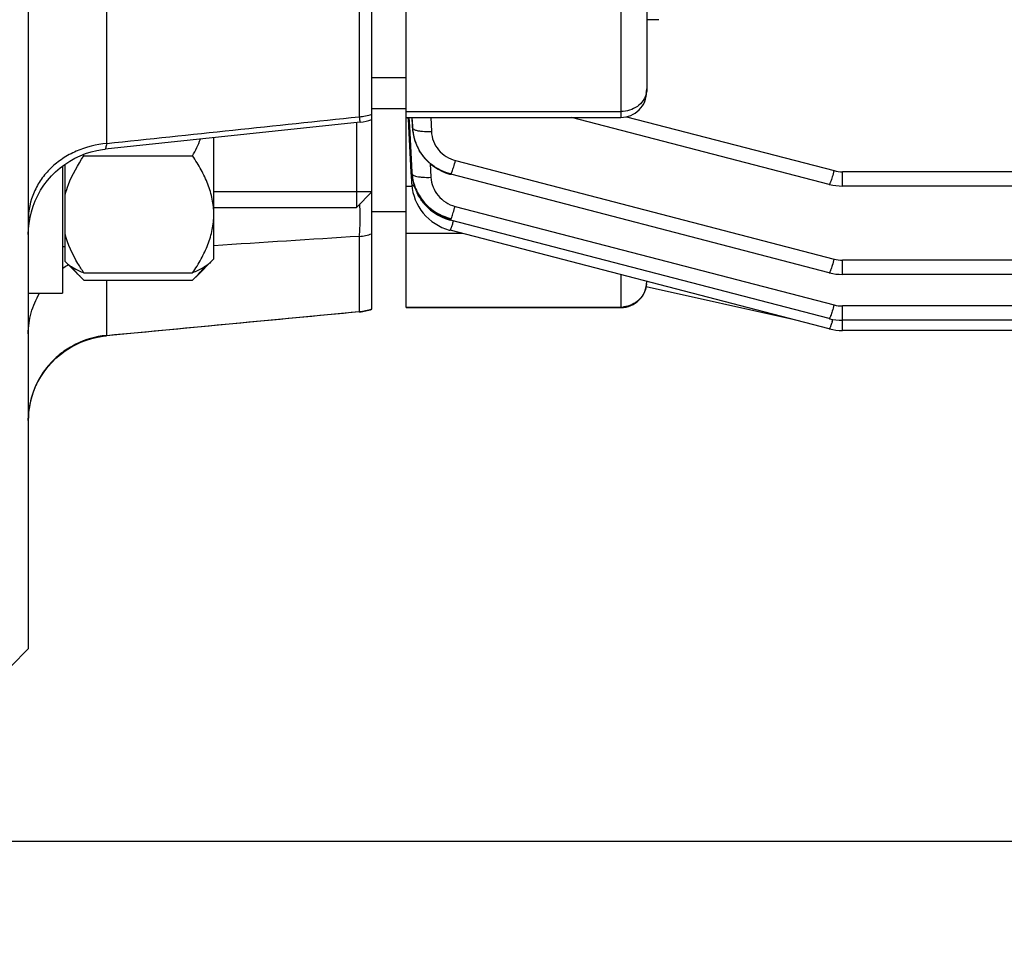
# Model space of a CAD drawing. Units: millimetres. Extents: x -1967 to 3586, y -558 to 3459.
# Drawn here: x 1738 to 1795, y 1552 to 1607 of the extents above; entities that cross this region are included whole.
import ezdxf

# ---------------------------------------------------------------- set-up
doc = ezdxf.new("R2010")
doc.units = ezdxf.units.MM
doc.header["$LTSCALE"] = 46.255
doc.header["$PDMODE"] = 3
doc.header["$PDSIZE"] = 0.3125
doc.layers.get('0').update_dxf_attribs({"linetype": 'CONTINUOUS'})
doc.layers.get('Defpoints').update_dxf_attribs({"linetype": 'CONTINUOUS'})
doc.layers.add('AM_5', color=3, linetype='CONTINUOUS', lineweight=25)
doc.layers.add('DETAILS', color=7, linetype='CONTINUOUS')
doc.styles.get("Standard").update_dxf_attribs({"font": 'txt', "width": 0.7})
doc.dimstyles.new('AM_DIN$0', dxfattribs={"dimtxt": 3.5, "dimasz": 2.5, "dimexe": 1, "dimexo": 1, "dimgap": 1.5, "dimtad": 1, "dimdsep": 46, "dimtxsty": 'STANDARD', "dimcen": 0, "dimclrd": 256, "dimclre": 256, "dimclrt": 2, "dimadec": 0, "dimazin": 2, "dimtp": 0.1, "dimtm": 0.1, "dimtfac": 0.71, "dimtdec": 3, "dimtmove": 0, "dimatfit": 3, "dimfxl": 1, "dimlwd": -1, "dimlwe": -1, "dimarcsym": 0})

# ---------------------------------------------------------------- blocks, each defined once
blk = doc.blocks.new('*D11')
at = {"layer": 'AM_5', "ltscale": 10, "transparency": 16777216}
for p, q in [((1985.548, 1659.702), (1985.548, 1331.096)), ((1139.552, 1590.396), (1139.552, 1331.096)), ((1169.552, 1332.096), (1955.548, 1332.096))]:
    blk.add_line(p, q, dxfattribs=at)
for points in [[(1169.552, 1337.096), (1169.552, 1327.096), (1139.552, 1332.096)], [(1955.548, 1337.096), (1955.548, 1327.096), (1985.548, 1332.096)]]:
    blk.add_solid(points, dxfattribs=at)
at = {"layer": 'Defpoints', "color": 0, "ltscale": 10, "transparency": 16777216}
for p in [(1985.548, 1660.702), (1139.552, 1591.396), (1985.548, 1332.096)]:
    blk.add_point(p, dxfattribs=at)
at = {"layer": 'AM_5', "color": 2, "ltscale": 10, "transparency": 16777216, "insert": (1562.55, 1364.596), "char_height": 35, "attachment_point": 5}
blk.add_mtext('835', dxfattribs=at)
blk = doc.blocks.new('*D14')
at = {"layer": 'AM_5', "ltscale": 10, "transparency": 16777216}
for p, q in [((1748.553, 2311.822), (2050.632, 2311.822)), ((2049.632, 1589.002), (2049.632, 2281.822)), ((1696.046, 1559.002), (2050.632, 1559.002))]:
    blk.add_line(p, q, dxfattribs=at)
for points in [[(2044.632, 2281.822), (2054.632, 2281.822), (2049.632, 2311.822)], [(2044.632, 1589.002), (2054.632, 1589.002), (2049.632, 1559.002)]]:
    blk.add_solid(points, dxfattribs=at)
at = {"layer": 'Defpoints', "color": 0, "ltscale": 10, "transparency": 16777216}
for p in [(1747.553, 2311.822), (2049.632, 2311.822), (1695.046, 1559.002)]:
    blk.add_point(p, dxfattribs=at)
at = {"layer": 'AM_5', "color": 2, "ltscale": 10, "transparency": 16777216, "insert": (2017.132, 1935.412), "char_height": 35, "attachment_point": 5, "rotation": 90}
blk.add_mtext('753', dxfattribs=at)
blk = doc.blocks.new('*D16')
at = {"layer": 'AM_5', "ltscale": 10, "transparency": 16777216}
for p, q in [((540.856, 3458.669), (2155.254, 3458.669)), ((2154.254, 1589.002), (2154.254, 3428.669)), ((1696.046, 1559.002), (2155.254, 1559.002))]:
    blk.add_line(p, q, dxfattribs=at)
for points in [[(2149.254, 3428.669), (2159.254, 3428.669), (2154.254, 3458.669)], [(2149.254, 1589.002), (2159.254, 1589.002), (2154.254, 1559.002)]]:
    blk.add_solid(points, dxfattribs=at)
at = {"layer": 'Defpoints', "color": 0, "ltscale": 10, "transparency": 16777216}
for p in [(539.856, 3458.669), (2154.254, 3458.669), (1695.046, 1559.002)]:
    blk.add_point(p, dxfattribs=at)
at = {"layer": 'AM_5', "color": 2, "ltscale": 10, "transparency": 16777216, "insert": (2121.754, 2508.836), "char_height": 35, "attachment_point": 5, "rotation": 90}
blk.add_mtext('1880', dxfattribs=at)

msp = doc.modelspace()

# ---------------------------------------------------------------- linework, layer by layer
at = {"color": 7, "linetype": 'Continuous'}
for p, q in [((1738.048, 1828.202), (1738.048, 1570.202)), ((1758.048, 1589.977), (1758.048, 1808.427)), ((1760.048, 1590.077), (1760.048, 1630.685)), ((1774.048, 1617.806), (1774.048, 1602.647)), ((1774.748, 1606.833), (1774.048, 1606.833)), ((1760.048, 1603.452), (1758.048, 1603.452)), ((1760.048, 1601.644), (1758.048, 1601.644)), ((1757.364, 1600.861), (1742.526, 1599.296)), ((1760.048, 1601.147), (1772.548, 1601.147)), ((1760.192, 1600.743), (1760.17, 1601.154)), ((1760.252, 1600.622), (1760.226, 1601.156)), ((1784.675, 1597.245), (1769.673, 1601.147)), ((1760.198, 1600.619), (1760.192, 1600.743)), ((1760.338, 1597.954), (1760.198, 1600.619)), ((1760.385, 1597.958), (1760.252, 1600.622)), ((1760.403, 1600.63), (1760.405, 1600.59)), ((1760.405, 1600.59), (1760.418, 1600.441)), ((1760.419, 1600.441), (1760.419, 1600.439)), ((1760.428, 1600.359), (1760.445, 1600.231)), ((1760.429, 1600.35), (1760.428, 1600.359)), ((1760.445, 1600.231), (1760.492, 1599.999)), ((1748.848, 1592.904), (1748.848, 1599.963)), ((1760.492, 1599.999), (1760.558, 1599.771)), ((1760.558, 1599.771), (1760.643, 1599.548)), ((1742.525, 1599.296), (1742.525, 1599.296)), ((1760.643, 1599.548), (1760.744, 1599.333)), ((1741.286, 1598.904), (1747.611, 1598.904)), ((1740.048, 1598.314), (1740.048, 1590.904)), ((1740.198, 1592.754), (1740.198, 1598.425)), ((1760.342, 1597.864), (1760.338, 1597.954)), ((1760.39, 1597.867), (1760.385, 1597.958)), ((1760.347, 1597.775), (1760.342, 1597.864)), ((1760.369, 1597.358), (1760.347, 1597.775)), ((1760.374, 1597.27), (1760.369, 1597.358)), ((1760.396, 1597.777), (1760.395, 1597.78)), ((1760.395, 1597.78), (1760.414, 1597.606)), ((1760.414, 1597.606), (1760.458, 1597.376)), ((1760.458, 1597.376), (1760.52, 1597.148)), ((1762.575, 1597.849), (1762.641, 1597.831)), ((1784.675, 1592.1), (1762.641, 1597.831)), ((1762.641, 1597.831), (1762.641, 1597.831)), ((1758.048, 1596.804), (1748.848, 1596.804)), ((1760.373, 1597.27), (1760.376, 1597.215)), ((1760.52, 1597.148), (1760.601, 1596.923)), ((1784.675, 1597.245), (1784.675, 1597.246)), ((1796.988, 1597.147), (1785.443, 1597.147)), ((1748.848, 1595.904), (1757.148, 1595.904)), ((1760.048, 1595.644), (1758.048, 1595.644)), ((1762.554, 1595.186), (1762.616, 1595.169)), ((1784.675, 1589.432), (1762.616, 1595.169)), ((1762.616, 1595.169), (1762.616, 1595.169)), ((1762.554, 1594.588), (1762.6, 1594.576)), ((1762.599, 1594.576), (1762.6, 1594.576)), ((1784.675, 1588.834), (1762.6, 1594.576)), ((1740.198, 1593.604), (1740.048, 1593.604)), ((1741.101, 1591.851), (1740.198, 1592.754)), ((1748.848, 1592.904), (1747.795, 1591.85)), ((1741.286, 1591.675), (1741.075, 1591.877)), ((1741.286, 1592.094), (1747.611, 1592.094)), ((1741.286, 1591.675), (1747.611, 1591.675)), ((1747.611, 1591.675), (1747.822, 1591.877)), ((1784.675, 1592.1), (1784.675, 1592.1)), ((1932.418, 1592.002), (1785.443, 1592.002)), ((1782.725, 1589.342), (1774.018, 1591.276)), ((1774.048, 1591.598), (1774.048, 1591.577)), ((1738.048, 1590.904), (1740.048, 1590.904)), ((1760.048, 1590.077), (1772.548, 1590.077)), ((1757.312, 1589.818), (1742.582, 1588.43)), ((1784.675, 1589.432), (1784.675, 1589.432)), ((1932.423, 1589.333), (1785.443, 1589.333)), ((1784.675, 1588.834), (1784.675, 1588.835)), ((1932.427, 1588.736), (1785.443, 1588.736)), ((1738.048, 1570.202), (1737.048, 1569.202))]:
    msp.add_line(p, q, dxfattribs=at)
at = {"color": 9, "linetype": 'Continuous'}
for p, q in [((1772.548, 1617.882), (1772.548, 1601.147)), ((1757.31, 1612.051), (1757.31, 1601.187)), ((1742.613, 1599.625), (1742.613, 1611.602)), ((1760.048, 1601.482), (1772.548, 1601.482)), ((1760.38, 1601.147), (1760.404, 1600.627)), ((1760.41, 1600.63), (1760.386, 1601.147)), ((1761.474, 1601.147), (1761.512, 1600.326)), ((1772.876, 1601.185), (1784.952, 1598.044)), ((1760.404, 1600.627), (1760.414, 1600.537)), ((1760.414, 1600.537), (1760.41, 1600.63)), ((1762.918, 1598.629), (1784.952, 1592.899)), ((1761.448, 1598.452), (1761.487, 1597.658)), ((1796.96, 1597.981), (1785.443, 1597.981)), ((1785.443, 1597.147), (1785.443, 1597.981)), ((1760.387, 1597.118), (1760.048, 1597.118)), ((1762.893, 1595.967), (1784.952, 1590.23)), ((1757.31, 1594.217), (1757.31, 1589.841)), ((1763.311, 1594.391), (1760.048, 1594.391)), ((1932.418, 1592.836), (1785.443, 1592.836)), ((1785.443, 1592.002), (1785.443, 1592.836)), ((1742.613, 1588.453), (1742.613, 1591.675)), ((1772.548, 1591.988), (1772.548, 1590.077)), ((1760.048, 1590.101), (1772.548, 1590.101)), ((1932.423, 1590.167), (1785.443, 1590.167)), ((1785.443, 1588.736), (1785.443, 1590.167)), ((1784.881, 1589.386), (1784.877, 1589.373))]:
    msp.add_line(p, q, dxfattribs=at)
at = {"color": 7, "linetype": 'Continuous'}
for points in [[(1738.093, 1594.989), (1738.149, 1595.32), (1738.228, 1595.649), (1738.329, 1595.974), (1738.452, 1596.293), (1738.598, 1596.605), (1738.765, 1596.907), (1738.954, 1597.196), (1739.163, 1597.472), (1739.391, 1597.733), (1739.637, 1597.976), (1739.899, 1598.203), (1740.176, 1598.41), (1740.464, 1598.598), (1740.764, 1598.765), (1741.072, 1598.912), (1741.388, 1599.037), (1741.709, 1599.14), (1742.033, 1599.22), (1742.359, 1599.277), (1742.525, 1599.297)], [(1760.744, 1599.333), (1760.863, 1599.125), (1760.999, 1598.927), (1761.151, 1598.741), (1761.318, 1598.567), (1761.499, 1598.407), (1761.694, 1598.262), (1761.9, 1598.133), (1762.117, 1598.021), (1762.343, 1597.926), (1762.575, 1597.849)], [(1760.376, 1597.215), (1760.401, 1596.996), (1760.442, 1596.778), (1760.502, 1596.562), (1760.577, 1596.35), (1760.67, 1596.142), (1760.778, 1595.942), (1760.901, 1595.75), (1761.04, 1595.567), (1761.193, 1595.396), (1761.359, 1595.237), (1761.537, 1595.091), (1761.725, 1594.96), (1761.922, 1594.843), (1762.127, 1594.742), (1762.338, 1594.657), (1762.554, 1594.588)], [(1760.601, 1596.923), (1760.702, 1596.704), (1760.82, 1596.491), (1760.957, 1596.288), (1761.111, 1596.095), (1761.281, 1595.916), (1761.467, 1595.751), (1761.666, 1595.603), (1761.876, 1595.471), (1762.095, 1595.357), (1762.322, 1595.262), (1762.554, 1595.186)], [(1784.675, 1597.246), (1784.696, 1597.24), (1784.879, 1597.2), (1785.063, 1597.171), (1785.249, 1597.154), (1785.443, 1597.148)], [(1738.048, 1594.327), (1738.06, 1594.658), (1738.093, 1594.989)], [(1784.675, 1592.101), (1784.696, 1592.095), (1784.879, 1592.055), (1785.063, 1592.026), (1785.249, 1592.009), (1785.443, 1592.003)], [(1784.675, 1589.432), (1784.696, 1589.427), (1784.879, 1589.386), (1785.063, 1589.358), (1785.249, 1589.34), (1785.443, 1589.334)], [(1784.675, 1588.835), (1784.696, 1588.829), (1784.879, 1588.789), (1785.063, 1588.76), (1785.249, 1588.743), (1785.443, 1588.737)], [(1738.05, 1583.507), (1738.06, 1583.785), (1738.094, 1584.119), (1738.151, 1584.452), (1738.231, 1584.784), (1738.333, 1585.111), (1738.458, 1585.432), (1738.606, 1585.746), (1738.775, 1586.049), (1738.966, 1586.34), (1739.178, 1586.617), (1739.41, 1586.878), (1739.659, 1587.123), (1739.925, 1587.349), (1740.205, 1587.556), (1740.497, 1587.743), (1740.8, 1587.91), (1741.112, 1588.055), (1741.432, 1588.178), (1741.756, 1588.279), (1742.084, 1588.357), (1742.414, 1588.411), (1742.581, 1588.43)]]:
    msp.add_lwpolyline(points, dxfattribs=at)
for centre, radius, start, end in [((1772.548, 1602.647), 1.5, 270, 0.00015), ((1757.046, 1603.854), 3.01, 276.04457, 289.44822), ((1763.093, 1600.663), 2.683, 182.68288, 184.79178), ((1763.128, 1600.665), 2.718, 184.79095, 186.47473), ((1763.152, 1600.668), 2.741, 186.65541, 187.22762), ((1763.159, 1600.669), 2.749, 187.22747, 187.46427), ((1763.188, 1600.673), 2.779, 187.46957, 190.57472), ((1763.236, 1600.682), 2.827, 190.57354, 193.25377), ((1763.269, 1600.689), 2.86, 193.2518, 194.93323), ((1763.3, 1600.698), 2.893, 194.93593, 198.06443), ((1763.325, 1600.706), 2.92, 198.06181, 199.50317), ((1763.345, 1600.713), 2.941, 199.50492, 202.51172), ((1763.36, 1600.719), 2.957, 202.51055, 204.47406), ((1763.368, 1600.723), 2.966, 204.47401, 206.59817), ((1763.371, 1600.724), 2.969, 206.59812, 210.02378), ((1763.368, 1600.723), 2.966, 210.02431, 210.3951), ((1755.596, 1606.407), 16.157, 207.36214, 207.66707), ((1763.089, 1598.003), 2.703, 182.87737, 183.64545), ((1763.103, 1598.004), 2.718, 183.64572, 184.71258), ((1763.129, 1598.006), 2.744, 184.777, 186.90321), ((1763.151, 1598.008), 2.766, 186.90149, 187.70189), ((1763.179, 1598.012), 2.794, 187.70576, 190.70637), ((1763.213, 1598.019), 2.828, 190.70427, 192.62807), ((1763.24, 1598.025), 2.856, 192.62878, 194.9845), ((1763.266, 1598.032), 2.883, 194.98443, 197.30995), ((1763.288, 1598.039), 2.907, 197.31009, 199.78161), ((1763.305, 1598.045), 2.924, 199.78107, 201.77946), ((1763.32, 1598.051), 2.94, 201.78072, 205.32616), ((1763.326, 1598.053), 2.947, 205.32506, 206.0226), ((1763.352, 1598.066), 2.965, 254.98526, 255.47505), ((1772.548, 1591.577), 1.5, 270, 0.00088), ((1757.046, 1592.817), 3.012, 275.42412, 289.44408)]:
    msp.add_arc(centre, radius, start, end, dxfattribs=at)
at = {"color": 9, "linetype": 'Continuous'}
for centre, radius, start, end in [((1772.855, 1602.815), 1.194, 347.45805, 359.96283), ((1757.052, 1604.509), 3.333, 274.43405, 287.39266), ((1763.232, 1600.761), 2.832, 182.71535, 184.54645), ((1763.252, 1600.763), 2.852, 184.54656, 186.47122), ((1760.752, 1598.706), 2.095, 338.45387, 339.87652), ((1785.444, 1599.943), 1.962, 255.45804, 269.97774), ((1760.727, 1596.044), 2.095, 338.45388, 339.87654), ((1752.395, 1598.209), 10.857, 342.86391, 343.43755), ((1757.049, 1597.346), 3.14, 274.77111, 288.56638), ((1785.444, 1594.798), 1.962, 255.45804, 269.97774), ((1743.033, 1588.122), 5.166, 121.47148, 125.27006), ((1743.054, 1588.089), 5.205, 121.31193, 121.47607), ((1743.057, 1588.083), 5.211, 120.77843, 121.31186), ((1772.572, 1591.589), 1.477, 354.33847, 359.51942), ((1772.581, 1591.589), 1.467, 359.52433, 359.99991), ((1757.046, 1592.862), 3.032, 274.98551, 289.29651), ((1772.548, 1591.614), 1.513, 270.00651, 275.73224), ((1785.444, 1592.129), 1.962, 255.45804, 269.97774), ((1774.47, 1592.468), 10.857, 342.86474, 343.43678), ((1743.024, 1583.723), 4.748, 94.96544, 95.36571)]:
    msp.add_arc(centre, radius, start, end, dxfattribs=at)
for points, knots in [([(1774.02, 1602.556), (1773.986, 1602.405), (1773.856, 1602.109), (1773.512, 1601.759), (1773.059, 1601.534), (1772.719, 1601.482), (1772.548, 1601.482)], [0, 0, 0, 0, 0.237, 0.48293, 0.73845, 1, 1, 1, 1]), ([(1757.31, 1601.187), (1757.316, 1601.14), (1757.325, 1601.074), (1757.337, 1600.993), (1757.344, 1600.946), (1757.351, 1600.911), (1757.355, 1600.884), (1757.36, 1600.871), (1757.362, 1600.861), (1757.364, 1600.861)], [0, 0, 0, 0, 0.431676, 0.603257, 0.744518, 0.855002, 0.934358, 0.982454, 1, 1, 1, 1]), ([(1760.413, 1600.537), (1760.414, 1600.53), (1760.425, 1600.494), (1760.457, 1600.47), (1760.482, 1600.454)], [0, 0, 0, 0, 0.204179, 1, 1, 1, 1]), ([(1760.482, 1600.454), (1760.49, 1600.45), (1760.525, 1600.43), (1760.562, 1600.416), (1760.592, 1600.406)], [0, 0, 0, 0, 0.218318, 1, 1, 1, 1]), ([(1760.592, 1600.406), (1760.65, 1600.387), (1760.782, 1600.358), (1761.088, 1600.321), (1761.338, 1600.318), (1761.512, 1600.326)], [0, 0, 0, 0, 0.195153, 0.436347, 1, 1, 1, 1]), ([(1761.512, 1600.326), (1761.521, 1600.133), (1761.603, 1599.745), (1761.906, 1599.234), (1762.356, 1598.839), (1762.726, 1598.679), (1762.918, 1598.629)], [0, 0, 0, 0, 0.247146, 0.49585, 0.746852, 1, 1, 1, 1]), ([(1742.613, 1599.625), (1742.005, 1599.577), (1741.102, 1599.347), (1740.042, 1598.768), (1739.349, 1598.217), (1738.782, 1597.557), (1738.233, 1596.574), (1738.048, 1595.729), (1738.048, 1595.177)], [0, 0, 0, 0, 0.262175, 0.391169, 0.51758, 0.641235, 0.762692, 1, 1, 1, 1]), ([(1742.613, 1599.625), (1742.602, 1599.578), (1742.584, 1599.496), (1742.562, 1599.403), (1742.547, 1599.349), (1742.538, 1599.322), (1742.532, 1599.307), (1742.528, 1599.298), (1742.525, 1599.297)], [0, 0, 0, 0, 0.424825, 0.733899, 0.84446, 0.925465, 0.976932, 1, 1, 1, 1]), ([(1762.719, 1597.986), (1762.752, 1598.077), (1762.821, 1598.291), (1762.884, 1598.506), (1762.918, 1598.629)], [0, 0, 0, 0, 0.431597, 1, 1, 1, 1]), ([(1762.641, 1597.831), (1762.644, 1597.831), (1762.655, 1597.84), (1762.666, 1597.86), (1762.683, 1597.894), (1762.694, 1597.921), (1762.7, 1597.937)], [0, 0, 0, 0, 0.089407, 0.280351, 0.583598, 1, 1, 1, 1]), ([(1784.952, 1598.044), (1784.918, 1597.921), (1784.855, 1597.705), (1784.786, 1597.491), (1784.753, 1597.4)], [0, 0, 0, 0, 0.568404, 1, 1, 1, 1]), ([(1760.389, 1597.867), (1760.39, 1597.858), (1760.403, 1597.814), (1760.446, 1597.788), (1760.478, 1597.771)], [0, 0, 0, 0, 0.1958, 1, 1, 1, 1]), ([(1760.478, 1597.771), (1760.485, 1597.768), (1760.519, 1597.751), (1760.555, 1597.739), (1760.583, 1597.73)], [0, 0, 0, 0, 0.223164, 1, 1, 1, 1]), ([(1760.583, 1597.73), (1760.64, 1597.713), (1760.771, 1597.685), (1761.073, 1597.652), (1761.317, 1597.65), (1761.487, 1597.658)], [0, 0, 0, 0, 0.197924, 0.439577, 1, 1, 1, 1]), ([(1761.487, 1597.658), (1761.497, 1597.465), (1761.581, 1597.079), (1761.884, 1596.569), (1762.333, 1596.176), (1762.701, 1596.017), (1762.893, 1595.967)], [0, 0, 0, 0, 0.247148, 0.495857, 0.746859, 1, 1, 1, 1]), ([(1784.753, 1597.4), (1784.744, 1597.377), (1784.73, 1597.338), (1784.707, 1597.287), (1784.693, 1597.26), (1784.68, 1597.245), (1784.675, 1597.246)], [0, 0, 0, 0, 0.420169, 0.726136, 0.916837, 1, 1, 1, 1]), ([(1760.373, 1597.27), (1760.373, 1597.261), (1760.386, 1597.217), (1760.428, 1597.19), (1760.459, 1597.174)], [0, 0, 0, 0, 0.19685, 1, 1, 1, 1]), ([(1760.459, 1597.174), (1760.464, 1597.171), (1760.484, 1597.161), (1760.504, 1597.153), (1760.52, 1597.147)], [0, 0, 0, 0, 0.232033, 1, 1, 1, 1]), ([(1757.31, 1594.218), (1757.328, 1594.314), (1757.351, 1594.553), (1757.367, 1594.974), (1757.367, 1595.506), (1757.357, 1595.896), (1757.35, 1596.105)], [0, 0, 0, 0, 0.154712, 0.381207, 0.668002, 1, 1, 1, 1]), ([(1762.694, 1595.323), (1762.727, 1595.414), (1762.796, 1595.628), (1762.859, 1595.844), (1762.893, 1595.967)], [0, 0, 0, 0, 0.431598, 1, 1, 1, 1]), ([(1762.616, 1595.169), (1762.62, 1595.168), (1762.63, 1595.178), (1762.641, 1595.197), (1762.658, 1595.232), (1762.669, 1595.259), (1762.676, 1595.275)], [0, 0, 0, 0, 0.089405, 0.280347, 0.583594, 1, 1, 1, 1]), ([(1762.6, 1594.576), (1762.604, 1594.575), (1762.617, 1594.591), (1762.632, 1594.618), (1762.654, 1594.668), (1762.669, 1594.708), (1762.678, 1594.731)], [0, 0, 0, 0, 0.083147, 0.273834, 0.579804, 1, 1, 1, 1]), ([(1762.678, 1594.731), (1762.685, 1594.75), (1762.718, 1594.843), (1762.748, 1594.936), (1762.77, 1595.01)], [0, 0, 0, 0, 0.21112, 1, 1, 1, 1]), ([(1784.952, 1592.899), (1784.918, 1592.776), (1784.855, 1592.56), (1784.786, 1592.346), (1784.753, 1592.255)], [0, 0, 0, 0, 0.568404, 1, 1, 1, 1]), ([(1784.753, 1592.255), (1784.744, 1592.232), (1784.73, 1592.193), (1784.707, 1592.142), (1784.693, 1592.115), (1784.68, 1592.1), (1784.675, 1592.101)], [0, 0, 0, 0, 0.420171, 0.726138, 0.916838, 1, 1, 1, 1]), ([(1774.041, 1591.444), (1774.025, 1591.275), (1773.932, 1590.941), (1773.631, 1590.517), (1773.205, 1590.219), (1772.869, 1590.126), (1772.699, 1590.109)], [0, 0, 0, 0, 0.24912, 0.498741, 0.749078, 1, 1, 1, 1]), ([(1738.048, 1588.547), (1738.048, 1588.957), (1738.165, 1589.784), (1738.495, 1590.55), (1738.708, 1590.904)], [0, 0, 0, 0, 0.498374, 1, 1, 1, 1]), ([(1784.952, 1590.23), (1784.918, 1590.107), (1784.855, 1589.891), (1784.786, 1589.677), (1784.753, 1589.586)], [0, 0, 0, 0, 0.568404, 1, 1, 1, 1]), ([(1757.31, 1589.842), (1757.312, 1589.838), (1757.316, 1589.83), (1757.324, 1589.819), (1757.33, 1589.82)], [0, 0, 0, 0, 0.37051, 1, 1, 1, 1]), ([(1784.753, 1589.586), (1784.744, 1589.563), (1784.73, 1589.524), (1784.707, 1589.474), (1784.693, 1589.447), (1784.68, 1589.431), (1784.675, 1589.432)], [0, 0, 0, 0, 0.420174, 0.726141, 0.916839, 1, 1, 1, 1]), ([(1784.753, 1588.989), (1784.744, 1588.966), (1784.73, 1588.927), (1784.707, 1588.876), (1784.693, 1588.849), (1784.68, 1588.834), (1784.675, 1588.835)], [0, 0, 0, 0, 0.420178, 0.726146, 0.916842, 1, 1, 1, 1]), ([(1784.846, 1589.269), (1784.837, 1589.242), (1784.808, 1589.148), (1784.777, 1589.055), (1784.753, 1588.989)], [0, 0, 0, 0, 0.286323, 1, 1, 1, 1]), ([(1742.58, 1588.45), (1741.971, 1588.393), (1741.064, 1588.126), (1740.019, 1587.483), (1739.331, 1586.868), (1738.771, 1586.135), (1738.226, 1585.039), (1738.048, 1584.115), (1738.048, 1583.507)], [0, 0, 0, 0, 0.250207, 0.375727, 0.500925, 0.625865, 0.750924, 1, 1, 1, 1]), ([(1742.613, 1588.453), (1742.61, 1588.45), (1742.602, 1588.44), (1742.59, 1588.431), (1742.581, 1588.43)], [0, 0, 0, 0, 0.324806, 1, 1, 1, 1])]:
    msp.add_open_spline(points, degree=3, knots=knots, dxfattribs=at)
for points in [[(1742.613, 1599.626), (1747.512, 1600.146), (1752.411, 1600.666), (1757.31, 1601.187)], [(1757.31, 1594.218), (1754.489, 1594.037), (1751.669, 1593.857), (1748.848, 1593.677)], [(1742.613, 1588.454), (1747.512, 1588.916), (1752.411, 1589.378), (1757.31, 1589.842)]]:
    msp.add_open_spline(points, degree=3, dxfattribs=at)
at = {"color": 7, "linetype": 'Continuous'}
msp.add_open_spline([(1747.611, 1598.904), (1747.778, 1599.223), (1747.935, 1599.548), (1748.077, 1599.879)], degree=3, dxfattribs=at)
for points, knots in [([(1762.633, 1597.858), (1762.257, 1597.955), (1761.714, 1598.214), (1761.138, 1598.739), (1760.908, 1599.055), (1760.81, 1599.222)], [0, 0, 0, 0, 0.500651, 0.750696, 1, 1, 1, 1]), ([(1740.198, 1596.647), (1740.25, 1596.845), (1740.509, 1597.643), (1740.931, 1598.38), (1741.286, 1598.904)], [0, 0, 0, 0, 0.244252, 1, 1, 1, 1]), ([(1748.848, 1595.499), (1748.848, 1595.796), (1748.786, 1596.396), (1748.52, 1597.27), (1748.12, 1598.11), (1747.789, 1598.642), (1747.611, 1598.904)], [0, 0, 0, 0, 0.242433, 0.48888, 0.741384, 1, 1, 1, 1]), ([(1760.402, 1597.73), (1760.439, 1597.444), (1760.601, 1596.878), (1761.088, 1596.14), (1761.772, 1595.575), (1762.319, 1595.339), (1762.602, 1595.265)], [0, 0, 0, 0, 0.24758, 0.49672, 0.74818, 1, 1, 1, 1]), ([(1762.584, 1595.202), (1762.176, 1595.312), (1761.589, 1595.61), (1760.995, 1596.213), (1760.769, 1596.572), (1760.678, 1596.761)], [0, 0, 0, 0, 0.501441, 0.751516, 1, 1, 1, 1]), ([(1747.611, 1592.094), (1747.789, 1592.356), (1748.12, 1592.888), (1748.52, 1593.728), (1748.785, 1594.602), (1748.848, 1595.202), (1748.848, 1595.499)], [0, 0, 0, 0, 0.258575, 0.511077, 0.75755, 1, 1, 1, 1]), ([(1741.286, 1592.094), (1741.165, 1592.271), (1740.715, 1592.976), (1740.355, 1593.749), (1740.198, 1594.352)], [0, 0, 0, 0, 0.256538, 1, 1, 1, 1]), ([(1740.243, 1592.709), (1740.301, 1592.651), (1740.441, 1592.538), (1740.785, 1592.322), (1741.078, 1592.184), (1741.286, 1592.094)], [0, 0, 0, 0, 0.20369, 0.440674, 1, 1, 1, 1]), ([(1741.075, 1591.877), (1741.028, 1591.924), (1740.847, 1592.109), (1740.678, 1592.306), (1740.564, 1592.46)], [0, 0, 0, 0, 0.25813, 1, 1, 1, 1]), ([(1748.653, 1592.709), (1748.595, 1592.65), (1748.455, 1592.537), (1748.112, 1592.322), (1747.819, 1592.184), (1747.611, 1592.094)], [0, 0, 0, 0, 0.203699, 0.440722, 1, 1, 1, 1]), ([(1747.822, 1591.877), (1747.869, 1591.924), (1748.05, 1592.11), (1748.22, 1592.307), (1748.334, 1592.462)], [0, 0, 0, 0, 0.258189, 1, 1, 1, 1])]:
    msp.add_open_spline(points, degree=3, knots=knots, dxfattribs=at)
at = {"layer": 'DETAILS', "color": 7, "linetype": 'Continuous'}
for p, q in [((1757.148, 1600.839), (1757.148, 1595.904)), ((1758.048, 1596.804), (1758.048, 1601.015)), ((1758.048, 1596.804), (1757.148, 1595.904))]:
    msp.add_line(p, q, dxfattribs=at)

# ---------------------------------------------------------------- dimensions: what is measured, and where the dimension line sits
at = {"layer": 'AM_5', "ltscale": 10}
dim = msp.add_linear_dim(base=(2154.254, 3458.669), p1=(1695.046, 1559.002), p2=(539.856, 3458.669), angle=90, text='1880', dimstyle='AM_DIN$0', override={"dimtxt": 35, "dimasz": 30, "dimgap": 15, "dimsah": 1}, dxfattribs=at)
dim.commit()
dim.dimension.update_dxf_attribs({"geometry": '*D16', "text_midpoint": (2121.754, 2508.836)})
dim = msp.add_linear_dim(base=(2049.632, 2311.822), p1=(1695.046, 1559.002), p2=(1747.553, 2311.822), angle=90, text='753', dimstyle='AM_DIN$0', override={"dimtxt": 35, "dimasz": 30, "dimgap": 15, "dimsah": 1}, dxfattribs=at)
dim.commit()
dim.dimension.update_dxf_attribs({"geometry": '*D14', "text_midpoint": (2049.632, 1935.412), "dimtype": 160})
dim = msp.add_linear_dim(base=(1985.548, 1332.096), p1=(1139.552, 1591.396), p2=(1985.548, 1660.702), text='835', dimstyle='AM_DIN$0', override={"dimtxt": 35, "dimasz": 30, "dimgap": 15, "dimsah": 1}, dxfattribs=at)
dim.commit()
dim.dimension.update_dxf_attribs({"geometry": '*D11', "text_midpoint": (1562.55, 1364.596)})

doc.saveas('drawing.dxf')
